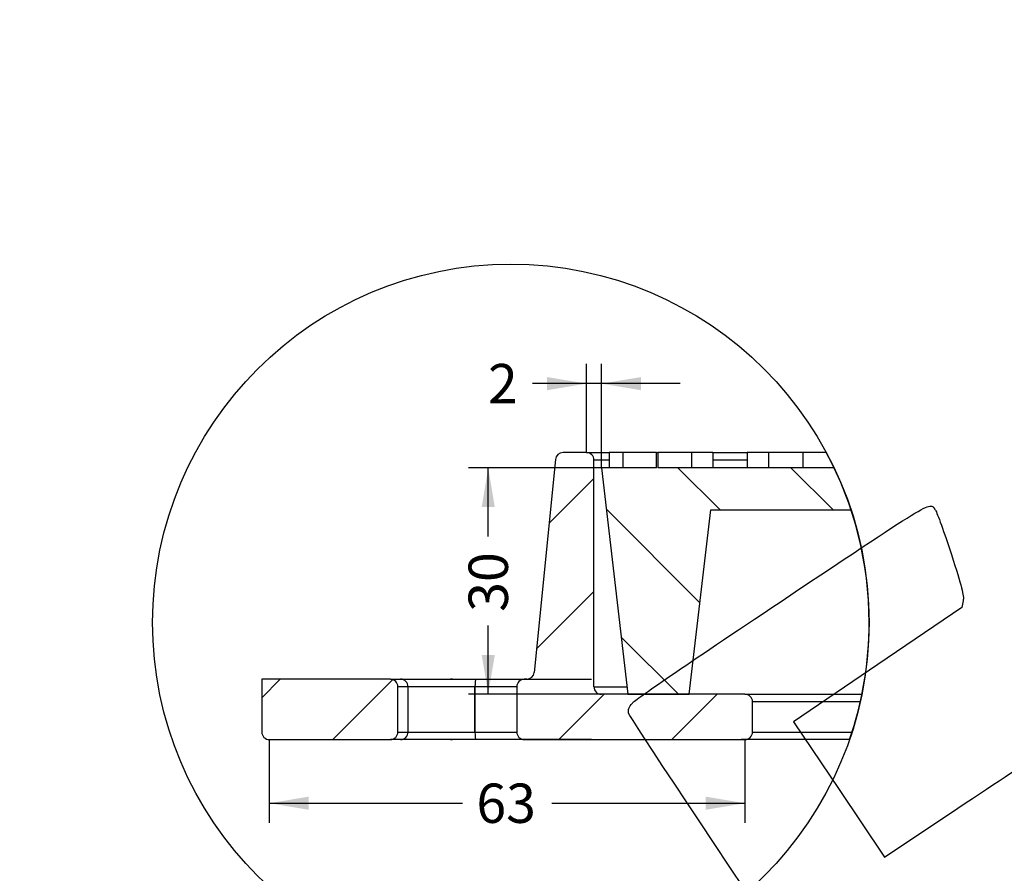
# Model space of a CAD drawing. Units: millimetres. Extents: x 0 to 356, y 0 to 204.
# Drawn here: x 0 to 78, y 59 to 127 of the extents above; entities that cross this region are included whole.
import ezdxf
from ezdxf import colors
from ezdxf.entities.mleader import LeaderData, LeaderLine
from ezdxf.enums import TextEntityAlignment as Align
from ezdxf.lldxf.tags import DXFTag
from ezdxf.math import Vec2, Vec3

# ---------------------------------------------------------------- set-up
doc = ezdxf.new("R2010")
doc.units = ezdxf.units.MM
for name, color, linetype in [('B-7DU400M', 7, 'Continuous'), ('B-7DU400T', 7, 'Continuous'), ('Predeterminado', 7, 'Continuous')]:
    doc.layers.add(name, color=color, linetype=linetype)
doc.styles.add('SEACAD_Arial', font='arial.ttf')
tags = doc.linetypes.add('CENTER2', pattern=[28.575, 19.05, -3.175, 3.175, -3.175]).pattern_tags.tags
tags[10:11] = [DXFTag(74, 4), DXFTag(75, 0), DXFTag(340, '0'), DXFTag(46, 0.0), DXFTag(50, 0.0), DXFTag(44, 0.0), DXFTag(45, 0.0)]
tags[8:9] = [DXFTag(74, 4), DXFTag(75, 0), DXFTag(340, '0'), DXFTag(46, 0.0), DXFTag(50, 0.0), DXFTag(44, 0.0), DXFTag(45, 0.0)]
tags[6:7] = [DXFTag(74, 4), DXFTag(75, 0), DXFTag(340, '0'), DXFTag(46, 0.0), DXFTag(50, 0.0), DXFTag(44, 0.0), DXFTag(45, 0.0)]
tags[4:5] = [DXFTag(74, 4), DXFTag(75, 0), DXFTag(340, '0'), DXFTag(46, 0.0), DXFTag(50, 0.0), DXFTag(44, 0.0), DXFTag(45, 0.0)]
doc.dimstyles.new('ISO', dxfattribs={"dimtxt": 3.125, "dimasz": 3.125, "dimexe": 1.5625, "dimexo": 0, "dimgap": 0.78125, "dimtad": 0, "dimlfac": 6.25, "dimtxsty": 'SEACAD_Arial', "dimblk1": '_SE_FILLED', "dimblk2": '_SE_FILLED', "dimsah": 1, "dimcen": 1.5625, "dimadec": 1, "dimazin": 0, "dimtfac": 0.5, "dimtmove": 0, "dimatfit": 3, "dimfxl": 1, "dimarcsym": 0})

# ---------------------------------------------------------------- blocks, each defined once
blk = doc.blocks.new('SE9')
at = {"layer": 'B-7DU400M', "linetype": 'Continuous'}
h = blk.add_hatch(dxfattribs=at)
h.set_pattern_fill('LINE', scale=2, angle=45, style=0)
edge = h.paths.add_edge_path()
edge.add_line((45.036, 92.586), (43.179, 92.586))
edge.add_arc((43.179, 91.986), 0.6, 90, 174.28941)
edge.add_line((42.582, 92.045), (40.89, 75.126))
edge.add_arc((40.293, 75.186), 0.6, 270, 354.28941, ccw=False)
edge.add_line((40.293, 74.586), (40.099, 74.586))
edge.add_arc((40.099, 73.986), 0.6, 90, 180)
edge.add_line((39.499, 73.986), (39.499, 70.386))
edge.add_arc((40.099, 70.386), 0.6, 180, 270)
edge.add_line((40.099, 69.786), (57.636, 69.786))
edge.add_arc((57.636, 70.386), 0.6, 270, 360)
edge.add_line((58.236, 70.386), (58.236, 72.786))
edge.add_arc((57.636, 72.786), 0.6, 0, 90)
edge.add_line((57.636, 73.386), (46.236, 73.386))
edge.add_arc((46.236, 73.986), 0.6, 180, 270, ccw=False)
edge.add_line((45.636, 73.986), (45.636, 91.986))
edge.add_arc((45.036, 91.986), 0.6, 0, 90)
h = blk.add_hatch(dxfattribs=at)
h.set_pattern_fill('LINE', scale=2, angle=45, style=0)
edge = h.paths.add_edge_path()
edge.add_line((29.454, 74.586), (19.236, 74.586))
edge.add_line((19.236, 74.586), (19.236, 70.386))
edge.add_arc((19.836, 70.386), 0.6, 180, 270)
edge.add_line((19.836, 69.786), (29.454, 69.786))
edge.add_arc((29.454, 70.386), 0.6, 270, 360)
edge.add_line((30.054, 70.386), (30.054, 73.986))
edge.add_arc((29.454, 73.986), 0.6, 0, 90)
at = {"layer": 'B-7DU400T', "linetype": 'Continuous'}
h = blk.add_hatch(dxfattribs=at)
h.set_pattern_fill('LINE', scale=2, angle=135, style=0)
edge = h.paths.add_edge_path()
edge.add_arc((39.034, 79.089), 28.468, 18.2956, 25.5912)
edge.add_line((64.709, 91.386), (50.717, 91.386))
edge.add_line((50.717, 91.386), (50.717, 92.586))
edge.add_line((50.717, 92.586), (50.6, 92.586))
edge.add_line((50.6, 92.586), (50.6, 91.386))
edge.add_line((50.6, 91.386), (46.236, 91.386))
edge.add_line((46.236, 91.386), (48.336, 73.386))
edge.add_line((48.336, 73.386), (53.196, 73.386))
edge.add_line((53.196, 73.386), (54.911, 88.026))
edge.add_line((54.911, 88.026), (66.062, 88.026))
at = {"layer": 'B-7DU400M', "color": 7, "linetype": 'Continuous'}
for p, q in [((45.036, 92.586), (43.179, 92.586)), ((45.036, 92.586), (46.855, 92.586)), ((55.081, 92.586), (57.814, 92.586)), ((42.582, 92.045), (40.89, 75.126)), ((46.855, 91.986), (45.636, 91.986)), ((45.636, 73.986), (45.636, 91.986)), ((57.814, 91.986), (55.081, 91.986)), ((29.454, 74.586), (19.236, 74.586)), ((19.236, 74.586), (19.236, 70.386)), ((29.454, 74.586), (30.266, 74.586)), ((30.266, 74.586), (36.256, 74.586)), ((34.395, 74.586), (34.231, 74.586)), ((34.395, 74.586), (45.432, 74.586)), ((36.256, 74.586), (36.257, 74.586)), ((36.257, 74.586), (40.099, 74.586)), ((40.293, 74.586), (40.099, 74.586)), ((30.863, 73.986), (30.054, 73.986)), ((30.054, 70.386), (30.054, 73.986)), ((36.177, 73.986), (30.863, 73.986)), ((30.863, 70.386), (30.863, 73.986)), ((36.179, 73.986), (36.177, 73.986)), ((36.177, 73.986), (36.177, 70.386)), ((39.499, 73.986), (36.179, 73.986)), ((36.179, 70.386), (36.179, 73.986)), ((39.499, 73.986), (39.499, 70.386)), ((45.636, 73.986), (48.266, 73.986)), ((57.636, 73.386), (46.236, 73.386)), ((57.636, 73.386), (66.924, 73.386)), ((66.795, 72.786), (58.236, 72.786)), ((58.236, 70.386), (58.236, 72.786)), ((19.836, 69.786), (29.454, 69.786)), ((30.266, 69.786), (29.454, 69.786)), ((30.054, 70.386), (30.863, 70.386)), ((36.256, 69.786), (30.266, 69.786)), ((30.863, 70.386), (36.177, 70.386)), ((34.231, 69.786), (34.395, 69.786)), ((45.432, 69.786), (34.395, 69.786)), ((36.177, 70.386), (36.179, 70.386)), ((36.179, 70.386), (39.499, 70.386)), ((36.257, 69.786), (36.256, 69.786)), ((40.099, 69.786), (36.257, 69.786)), ((40.099, 69.786), (57.636, 69.786)), ((65.938, 69.786), (57.32, 69.786)), ((65.938, 69.786), (57.636, 69.786)), ((58.236, 70.386), (66.138, 70.386))]:
    blk.add_line(p, q, dxfattribs=at)
for centre, start, end in [((43.179, 91.986), 90, 174.28941), ((45.036, 91.986), 0, 90), ((40.293, 75.186), 270, 354.28941), ((29.454, 73.986), 0, 90), ((40.099, 73.986), 90, 180), ((46.236, 73.986), 180, 270), ((57.636, 72.786), 0, 90), ((19.836, 70.386), 180, 270), ((29.454, 70.386), 270, 0), ((40.099, 70.386), 180, 270), ((57.636, 70.386), 270, 0)]:
    blk.add_arc(centre, 0.6, start, end, dxfattribs=at)
for centre, major_axis, ratio, start_param, end_param in [((30.266, 73.986), (0, -0.6), 0.994952, 1.570796, 3.141593), ((36.256, 73.986), (0, -0.6), 0.130526, 3.141593, 4.712389), ((36.257, 73.986), (0, 0.6), 0.130526, 0, 1.570796), ((30.266, 70.386), (0, -0.6), 0.994952, 0, 1.570796), ((36.256, 70.386), (0, -0.6), 0.130526, 4.712389, 6.283185), ((36.257, 70.386), (0, -0.6), 0.130526, 4.712389, 6.283185)]:
    blk.add_ellipse(centre, major_axis=major_axis, ratio=ratio, start_param=start_param, end_param=end_param, dxfattribs=at)
at = {"layer": 'B-7DU400T', "color": 7, "linetype": 'Continuous'}
for p, q in [((47.925, 92.586), (46.855, 92.586)), ((46.855, 92.586), (46.855, 91.386)), ((47.925, 92.586), (47.925, 91.386)), ((50.6, 92.586), (47.925, 92.586)), ((50.6, 92.586), (50.717, 92.586)), ((50.6, 91.386), (50.6, 92.586)), ((53.391, 92.586), (50.717, 92.586)), ((50.717, 92.586), (50.717, 91.386)), ((53.391, 92.586), (53.391, 91.386)), ((55.081, 92.586), (53.391, 92.586)), ((55.081, 92.586), (55.081, 91.386)), ((57.814, 92.586), (57.814, 91.386)), ((59.503, 92.586), (57.814, 92.586)), ((59.503, 92.586), (59.503, 91.386)), ((62.236, 92.586), (59.503, 92.586)), ((62.236, 92.586), (62.236, 91.386)), ((64.099, 92.586), (62.236, 92.586)), ((50.6, 91.386), (46.236, 91.386)), ((46.236, 91.386), (48.336, 73.386)), ((64.709, 91.386), (50.717, 91.386)), ((53.196, 73.386), (54.911, 88.026)), ((54.911, 88.026), (66.062, 88.026)), ((48.336, 73.386), (53.196, 73.386))]:
    blk.add_line(p, q, dxfattribs=at)
blk = doc.blocks.new('SE13')
at = {"layer": 'Predeterminado', "color": 7, "linetype": 'Continuous'}
for start, end in [(0, 28.30077), (340.92522, 360)]:
    blk.add_arc((39.034, 79.089), 28.468, start, end, dxfattribs=at)
blk = doc.blocks.new('SE12')
blk.add_blockref('SE13', (0, 0))
blk = doc.blocks.new('SE11')
at = {"layer": 'Predeterminado'}
blk.add_blockref('SE12', (0, 0), dxfattribs=at)
blk = doc.blocks.new('SE10')
blk.add_blockref('SE11', (0, 0))
blk = doc.blocks.new('DMBLK4')
at = {"layer": 'Predeterminado', "linetype": 'Continuous'}
for points in [[(22.961, 64.213), (22.961, 65.254), (19.836, 64.733)], [(54.511, 64.213), (57.636, 64.733), (54.511, 65.254)]]:
    blk.add_hatch(color=7, dxfattribs=at).paths.add_polyline_path(points)
at = {"layer": 'Predeterminado', "color": 7, "linetype": 'Continuous'}
for p, q in [((19.836, 69.786), (19.836, 63.171)), ((57.636, 69.786), (57.636, 63.171)), ((19.836, 64.733), (35.196, 64.733)), ((42.275, 64.733), (57.636, 64.733))]:
    blk.add_line(p, q, dxfattribs=at)
at = {"layer": 'Predeterminado', "color": 7, "linetype": 'Continuous', "style": 'SEACAD_Arial'}
blk.add_text('63', height=3.125, dxfattribs=at).set_placement((36.29, 66.296), align=Align.TOP_LEFT)
blk = doc.blocks.new('_SE_FILLED')
at = {"color": 0}
blk.add_line((0, 0), (-1, 0), dxfattribs=at)
blk.add_solid([(0, 0), (-1, -0.1665), (-1, 0.1665), (0, 0)], dxfattribs=at)
blk = doc.blocks.new('DMBLK5')
at = {"layer": 'Predeterminado', "linetype": 'Continuous'}
for points in [[(41.911, 98.584), (41.911, 97.542), (45.036, 98.063)], [(49.361, 98.584), (46.236, 98.063), (49.361, 97.542)]]:
    blk.add_hatch(color=7, dxfattribs=at).paths.add_polyline_path(points)
at = {"layer": 'Predeterminado', "color": 7, "linetype": 'Continuous'}
for p, q in [((45.036, 92.586), (45.036, 99.625)), ((46.236, 91.386), (46.236, 99.625)), ((52.486, 98.063), (40.746, 98.063))]:
    blk.add_line(p, q, dxfattribs=at)
at = {"layer": 'Predeterminado', "color": 7, "linetype": 'Continuous', "style": 'SEACAD_Arial'}
blk.add_text('2', height=3.125, dxfattribs=at).set_placement((37.207, 99.625), align=Align.TOP_LEFT)
blk = doc.blocks.new('DMBLK13')
at = {"layer": 'Predeterminado', "linetype": 'Continuous'}
for points in [[(36.715, 88.261), (37.756, 88.261), (37.235, 91.386)], [(36.715, 76.511), (37.235, 73.386), (37.756, 76.511)]]:
    blk.add_hatch(color=7, dxfattribs=at).paths.add_polyline_path(points)
at = {"layer": 'Predeterminado', "color": 7, "linetype": 'Continuous'}
for p, q in [((47.464, 91.386), (35.673, 91.386)), ((37.235, 85.925), (37.235, 91.386)), ((37.235, 73.386), (37.235, 78.846)), ((50.766, 73.386), (35.673, 73.386))]:
    blk.add_line(p, q, dxfattribs=at)
at = {"layer": 'Predeterminado', "color": 7, "linetype": 'Continuous', "style": 'SEACAD_Arial'}
blk.add_text('30', height=3.125, rotation=90, dxfattribs=at).set_placement((35.673, 79.94), align=Align.TOP_LEFT)
blk = doc.blocks.new('_Dot')
at = {"color": 0, "linetype": 'ByBlock', "lineweight": -2}
blk.add_line((-0.5, 0), (-1, 0), dxfattribs=at)
at = {"color": 0, "linetype": 'ByBlock', "const_width": 0.5}
blk.add_lwpolyline([(-0.25, 0, 1), (0.25, 0, 1)], format="xyb", close=True, dxfattribs=at)
blk = doc.blocks.new('SE903')
at = {"color": 7, "linetype": 'Continuous'}
for p, q in [((74.976, 80.801), (74.875, 80.29)), ((74.875, 80.29), (68.186, 75.749)), ((68.186, 75.749), (61.498, 71.208)), ((61.498, 71.208), (65.116, 65.822)), ((65.116, 65.822), (68.735, 60.436)), ((68.735, 60.436), (74.539, 64.328))]:
    blk.add_line(p, q, dxfattribs=at)
blk = doc.blocks.new('SE902')
blk.add_blockref('SE903', (0, 0))

msp = doc.modelspace()

# ---------------------------------------------------------------- linework, layer by layer
at = {"color": 7, "linetype": 'CENTER2'}
msp.add_circle((39.0336, 79.089), 28.4679, dxfattribs=at)
at = {"color": 7, "linetype": 'Continuous'}
for points in [[(60.5081, 80.769), (72.9506, 89.0782), (72.309, 88.6999), (72.7767, 88.0039)], [(72.7767, 88.0039), (72.9021, 87.8173), (73.4707, 86.2355), (74.0403, 84.4889)], [(74.0403, 84.4889), (74.8598, 81.9759), (75.055, 81.2063), (74.9756, 80.8015)], [(48.6892, 72.691), (48.9544, 72.9957), (52.6308, 75.5085), (60.5081, 80.769)], [(48.3907, 71.8769), (48.3301, 72.1377), (48.4192, 72.3807), (48.6892, 72.691)], [(77.7481, 28.2335), (77.352, 28.4471), (48.5238, 71.3037), (48.3907, 71.8769)], [(74.5388, 64.3284), (77.731, 66.469), (80.5119, 68.2793), (80.7188, 68.3513)]]:
    msp.add_open_spline(points, degree=3, dxfattribs=at)

# ---------------------------------------------------------------- block references
msp.add_blockref('SE902', (0, 0))
at = {"layer": 'Predeterminado'}
for name in ['SE9', 'SE10']:
    msp.add_blockref(name, (0, 0), dxfattribs=at)

# ---------------------------------------------------------------- dimensions: what is measured, and where the dimension line sits
at = {"layer": 'Predeterminado', "color": 7, "linetype": 'Continuous'}
dim = msp.add_linear_dim(base=(45.0357, 98.0628), p1=(46.2357, 91.3856), p2=(45.0357, 92.5856), text='\\A1;<>', dimstyle='ISO', override={"dimlfac": 1.666667}, dxfattribs=at)
dim.commit()
dim.dimension.update_dxf_attribs({"geometry": 'DMBLK5', "text_midpoint": (40.7465, 98.0628), "dimtype": 160})
for base, p1, p2, angle, picture, middle, dimtype in [((37.2354, 91.3856), (50.7657, 73.3856), (46.2357, 91.3856), 90, 'DMBLK13', (37.2354, 82.3856), 160), ((19.8357, 64.7335), (19.8357, 69.7856), (57.6357, 69.7856), 360, 'DMBLK4', (38.7357, 64.7335), 161)]:
    dim = msp.add_linear_dim(base=base, p1=p1, p2=p2, angle=angle, text='\\A1;<>', dimstyle='ISO', override={"dimlfac": 1.666667}, dxfattribs=at)
    dim.commit()
    dim.dimension.update_dxf_attribs({"geometry": picture, "text_midpoint": middle, "dimtype": dimtype})

# ---------------------------------------------------------------- leaders
ml = msp.add_multileader_mtext('Standard', dxfattribs=at)
ml.set_content('{\\pxsm0.9;\\fArial|b0||i0||c0|p34;\\W1.;B-7DU400\\P}', color=256)
ml.set_leader_properties()
ml.set_arrow_properties(name='DOT')
ml.build(insert=Vec2(0, 0))
ml.multileader.update_dxf_attribs({"leader_type": 0, "dogleg_length": 0})
ctx = ml.context
ctx.base_point = Vec3(6.986, 198.8794)
notes = []
notes.append((ctx, [(0, (0, 0, 0), (0, 0), (1, 0), 1, [])]))
ctx.mtext.insert = Vec3(8.986, 200.8794)
ml = msp.add_multileader_mtext('Standard', dxfattribs=at)
ml.set_content('{\\pxsm0.9;\\fCalibri|b0||i0||c0|p34;\\W1.;Documento no contractual - Document no contractual - Non-contractual document - Non-contractual document - Documento não contratual\\P}', color=256)
ml.set_leader_properties()
ml.set_arrow_properties(name='DOT')
ml.build(insert=Vec2(0, 0))
ml.multileader.update_dxf_attribs({"leader_type": 0, "has_text_frame": 1, "dogleg_length": 0, "arrow_head_size": 1.8})
ctx = ml.context
ctx.base_point, ctx.char_height, ctx.arrow_head_size, ctx.plane_x_axis, ctx.plane_y_axis = Vec3(306.2266, 35.1338), 1.8, 1.8, Vec3(0, 1), Vec3(-1, 0)
notes.append((ctx, [(0, (0, 0, 0), (0, 0), (1, 0), 1, [])]))
ctx.mtext.insert, ctx.mtext.text_direction, ctx.mtext.rotation = Vec3(305.3266, 37.1338), Vec3(0, 1), 1.5707963
ml = msp.add_multileader_mtext('Standard', dxfattribs=at)
ml.set_content('{\\pxsm0.9;\\fArial TUR|b0||i0||c0|p34;\\W1.;Tapa y aro de registro para tráfico ligero con superficie anti-deslizante, con carga de rotura de 400 KN.\\PDimensiones: Medida exterior marco: Ø 570 mm, Taoa Ø 480 mm - Paso libre Ø 440 mm.\\P}', color=256)
ml.set_leader_properties()
ml.set_arrow_properties(name='DOT')
ml.build(insert=Vec2(0, 0))
ml.multileader.update_dxf_attribs({"leader_type": 0, "dogleg_length": 0, "arrow_head_size": 2.5})
ctx = ml.context
ctx.base_point, ctx.char_height, ctx.arrow_head_size = Vec3(7.6728, 192.3909), 2.5, 2.5
notes.append((ctx, [(0, (0, 0, 0), (0, 0), (1, 0), 1, [])]))
ctx.mtext.insert = Vec3(9.6728, 193.6409)
for ctx, leaders in notes:
    for number, flags, end, landing, length, lines in leaders:
        leader = LeaderData()
        leader.index, (leader.has_last_leader_line, leader.has_dogleg_vector, leader.attachment_direction) = number, flags
        leader.last_leader_point, leader.dogleg_vector, leader.dogleg_length = Vec3(end), Vec3(landing), length
        for number, points, colour, breaks in lines:
            line = LeaderLine()
            line.index, line.vertices, line.color, line.breaks = number, Vec3.list(points), colors.encode_raw_color(colour), breaks
            leader.lines.append(line)
        ctx.leaders.append(leader)

doc.saveas('drawing.dxf')
